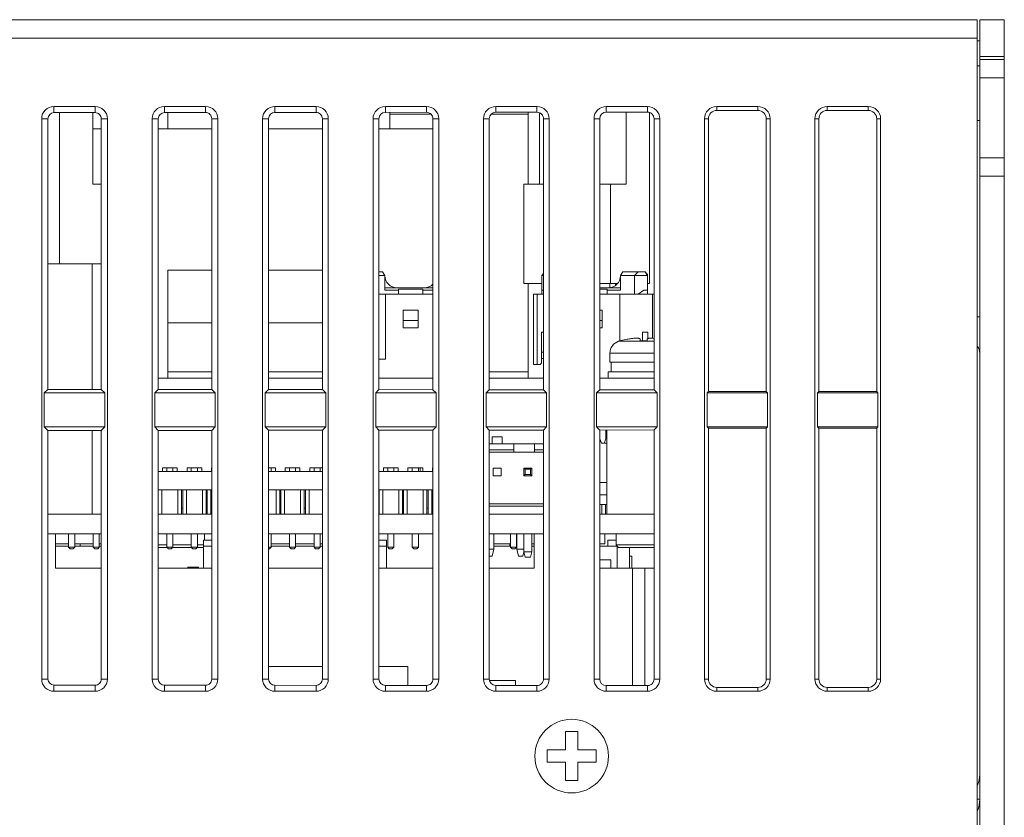
# Model space of a CAD drawing. Units: millimetres. Extents: x 1540 to 5621, y 253 to 1391.
# Drawn here: x 4062 to 4142, y 485 to 550 of the extents above; entities that cross this region are included whole.
import ezdxf

# ---------------------------------------------------------------- set-up
doc = ezdxf.new("R2010")
doc.units = ezdxf.units.MM
doc.header["$LTSCALE"] = 6
doc.layers.get('0').update_dxf_attribs({"linetype": 'CONTINUOUS'})

msp = doc.modelspace()

# ---------------------------------------------------------------- linework, layer by layer
at = {"lineweight": 5}
for p, q in [((3918.837, 550.0582), (4139.637, 550.0582)), ((4139.637, 409.0582), (4139.637, 550.0582)), ((4139.837, 409.0582), (4139.837, 550.0582)), ((4139.837, 550.0582), (4141.837, 550.0582)), ((4141.837, 550.0582), (4141.837, 409.0582)), ((3917.837, 548.5582), (4139.637, 548.5582)), ((4139.837, 548.3267), (4139.637, 548.3267)), ((4139.837, 547.0582), (4141.837, 547.0582)), ((4139.837, 546.8082), (4141.837, 546.8082)), ((4139.837, 546.2979), (4139.637, 546.2975)), ((4139.837, 545.3082), (4141.837, 545.3082)), ((4064.407, 542.9882), (4064.407, 542.4836)), ((4067.757, 542.9882), (4064.407, 542.9882)), ((4067.757, 542.4867), (4064.407, 542.4836)), ((4064.867, 530.1582), (4064.867, 542.4841)), ((4067.567, 542.4866), (4067.567, 536.6582)), ((4067.757, 542.9882), (4067.757, 542.4867)), ((4073.407, 542.9882), (4073.407, 542.492)), ((4076.757, 542.9882), (4073.407, 542.9882)), ((4076.757, 542.4951), (4073.407, 542.492)), ((4073.677, 541.1582), (4073.677, 542.4922)), ((4076.757, 542.9882), (4076.757, 542.4951)), ((4082.407, 542.9882), (4082.407, 542.5003)), ((4085.757, 542.9882), (4082.407, 542.9882)), ((4085.757, 542.5034), (4082.407, 542.5003)), ((4085.757, 542.9882), (4085.757, 542.5034)), ((4091.407, 542.9882), (4091.407, 542.5087)), ((4094.757, 542.9882), (4091.407, 542.9882)), ((4094.757, 542.5118), (4091.407, 542.5087)), ((4091.777, 541.1582), (4091.777, 542.509)), ((4091.777, 542.3582), (4095.1244, 542.3582)), ((4094.757, 542.9882), (4094.757, 542.5118)), ((4100.0332, 542.3582), (4103.0381, 542.3582)), ((4100.407, 542.9882), (4100.407, 542.517)), ((4103.757, 542.9882), (4100.407, 542.9882)), ((4103.757, 542.5201), (4100.407, 542.517)), ((4103.0381, 536.6582), (4103.0381, 542.5195)), ((4103.757, 542.9882), (4103.757, 542.5201)), ((4103.9573, 542.4794), (4103.9573, 536.6582)), ((4109.407, 542.9882), (4109.407, 542.5254)), ((4112.757, 542.9882), (4109.407, 542.9882)), ((4112.757, 542.5285), (4109.407, 542.5254)), ((4111.0284, 542.5269), (4111.0284, 536.6582)), ((4112.757, 542.9882), (4112.757, 542.5285)), ((4112.9376, 528.5582), (4112.9376, 542.4961)), ((4118.407, 542.9882), (4118.407, 542.6693)), ((4121.757, 542.9882), (4118.407, 542.9882)), ((4121.757, 542.6693), (4118.407, 542.6693)), ((4121.757, 542.9882), (4121.757, 542.6693)), ((4127.407, 542.9882), (4127.407, 542.6693)), ((4130.757, 542.9882), (4127.407, 542.9882)), ((4130.757, 542.6693), (4127.407, 542.6693)), ((4130.757, 542.9882), (4130.757, 542.6693)), ((4063.407, 541.9882), (4063.407, 496.3382)), ((4063.407, 541.9882), (4063.912, 541.9882)), ((4063.912, 541.9882), (4063.912, 519.9406)), ((4068.2561, 519.9365), (4068.2561, 541.9882)), ((4068.757, 541.9882), (4068.2561, 541.9882)), ((4068.757, 496.3382), (4068.757, 541.9882)), ((4072.407, 541.9882), (4072.407, 496.3382)), ((4072.407, 541.9882), (4072.9037, 541.9882)), ((4072.9037, 541.9882), (4072.9037, 519.9322)), ((4077.2644, 519.9282), (4077.2644, 541.9882)), ((4077.757, 541.9882), (4077.2644, 541.9882)), ((4077.757, 496.3382), (4077.757, 541.9882)), ((4081.407, 541.9882), (4081.407, 496.3382)), ((4081.407, 541.9882), (4081.8953, 541.9882)), ((4081.8953, 541.9882), (4081.8953, 519.9239)), ((4086.2728, 519.9198), (4086.2728, 541.9882)), ((4086.757, 541.9882), (4086.2728, 541.9882)), ((4086.757, 496.3382), (4086.757, 541.9882)), ((4090.407, 541.9882), (4090.407, 496.3382)), ((4090.407, 541.9882), (4090.887, 541.9882)), ((4090.887, 541.9882), (4090.887, 519.9155)), ((4095.2811, 519.9115), (4095.2811, 541.9882)), ((4095.757, 541.9882), (4095.2811, 541.9882)), ((4095.757, 496.3382), (4095.757, 541.9882)), ((4099.407, 541.9882), (4099.407, 496.3382)), ((4099.407, 541.9882), (4099.8786, 541.9882)), ((4099.8786, 541.9882), (4099.8786, 519.9072)), ((4104.2895, 519.9031), (4104.2895, 541.9882)), ((4104.757, 541.9882), (4104.2895, 541.9882)), ((4104.757, 496.3382), (4104.757, 541.9882)), ((4108.407, 541.9882), (4108.407, 496.3382)), ((4108.407, 541.9882), (4108.8703, 541.9882)), ((4108.8703, 541.9882), (4108.8703, 519.8989)), ((4113.2978, 519.8948), (4113.2978, 541.9882)), ((4113.757, 541.9882), (4113.2978, 541.9882)), ((4113.757, 496.3382), (4113.757, 541.9882)), ((4117.407, 541.9882), (4117.407, 496.3382)), ((4117.407, 541.9882), (4117.7259, 541.9882)), ((4117.7259, 541.9882), (4117.7259, 519.7544)), ((4122.4382, 519.7544), (4122.4382, 541.9882)), ((4122.757, 541.9882), (4122.4382, 541.9882)), ((4122.757, 496.3382), (4122.757, 541.9882)), ((4126.407, 541.9882), (4126.407, 496.3382)), ((4126.407, 541.9882), (4126.7259, 541.9882)), ((4126.7259, 541.9882), (4126.7259, 519.7544)), ((4131.4382, 519.7544), (4131.4382, 541.9882)), ((4131.757, 541.9882), (4131.4382, 541.9882)), ((4131.757, 496.3382), (4131.757, 541.9882)), ((4139.837, 541.8582), (4139.637, 541.8582)), ((4067.567, 541.1582), (4068.2561, 541.1582)), ((4072.9037, 541.1582), (4077.2644, 541.1582)), ((4081.8953, 541.1582), (4086.2728, 541.1582)), ((4090.887, 541.1582), (4095.2811, 541.1582)), ((4139.837, 538.8082), (4141.837, 538.8082)), ((4139.837, 537.3082), (4141.837, 537.3082)), ((4068.2561, 536.6582), (4067.567, 536.6582)), ((4102.6845, 536.6582), (4102.6845, 528.5582)), ((4102.6845, 536.6582), (4104.2895, 536.6582)), ((4108.8703, 536.6582), (4111.0284, 536.6582)), ((4109.7556, 528.5582), (4109.7556, 536.6582)), ((4063.912, 530.1582), (4068.2561, 530.1582)), ((4067.517, 530.1582), (4067.517, 519.9372)), ((4073.677, 520.8582), (4073.677, 529.6582)), ((4073.677, 529.6582), (4077.2644, 529.6582)), ((4081.8953, 529.6582), (4086.2728, 529.6582)), ((4091.167, 529.5082), (4090.887, 529.5082)), ((4091.167, 529.5082), (4091.367, 529.2082)), ((4110.567, 529.2082), (4110.767, 529.5082)), ((4112.567, 529.5082), (4110.767, 529.5082)), ((4112.017, 529.5082), (4111.717, 529.2082)), ((4112.567, 529.5082), (4112.767, 529.3082)), ((4112.567, 529.5082), (4112.767, 529.2082)), ((4090.887, 529.2082), (4091.367, 529.2082)), ((4091.367, 529.2082), (4091.367, 528.0082)), ((4104.2895, 529.3919), (4104.167, 529.2082)), ((4104.167, 527.7082), (4104.167, 529.2082)), ((4104.2895, 529.2082), (4104.167, 529.2082)), ((4110.567, 528.0082), (4110.567, 529.2082)), ((4110.567, 529.2082), (4112.767, 529.2082)), ((4111.717, 529.2082), (4111.717, 527.7082)), ((4112.767, 529.3082), (4112.7004, 529.3082)), ((4112.767, 527.7082), (4112.767, 529.3082)), ((4091.367, 528.2082), (4095.2811, 528.2082)), ((4092.467, 528.0082), (4091.367, 528.0082)), ((4092.467, 527.7082), (4092.467, 528.1082)), ((4092.467, 528.1082), (4094.467, 528.1082)), ((4094.467, 528.1082), (4094.467, 527.7082)), ((4095.2811, 528.0082), (4094.467, 528.0082)), ((4102.6845, 528.5582), (4104.167, 528.5582)), ((4102.6845, 528.5582), (4104.167, 528.5582)), ((4103.0381, 520.8582), (4103.0381, 528.5582)), ((4104.2895, 528.0082), (4104.167, 528.0082)), ((4108.8703, 528.5582), (4110.3265, 528.5582)), ((4108.8703, 528.5582), (4110.3265, 528.5582)), ((4108.8703, 528.2082), (4110.567, 528.2082)), ((4108.8703, 528.1082), (4109.467, 528.1082)), ((4108.8894, 528.5582), (4108.8894, 528.2082)), ((4109.467, 528.1082), (4109.467, 527.7082)), ((4110.567, 528.0082), (4109.467, 528.0082)), ((4109.6955, 528.2164), (4109.6955, 528.5582)), ((4110.148, 528.3949), (4110.148, 528.5582)), ((4112.017, 527.7082), (4112.467, 528.0082)), ((4112.767, 528.0082), (4112.467, 528.0082)), ((4112.9376, 528.5582), (4112.767, 528.5582)), ((4112.9376, 528.5582), (4112.767, 528.5582)), ((4095.2811, 527.7082), (4090.887, 527.7082)), ((4091.417, 527.7082), (4091.417, 522.3864)), ((4103.467, 521.9582), (4103.467, 527.7082)), ((4104.2895, 527.7082), (4103.467, 527.7082)), ((4103.767, 527.7082), (4103.767, 521.9582)), ((4113.2978, 527.7082), (4108.8703, 527.7082)), ((4110.517, 527.7082), (4110.517, 523.8846)), ((4113.167, 524.1046), (4113.167, 527.7082)), ((4092.867, 526.3986), (4092.867, 524.9582)), ((4094.067, 526.3986), (4092.867, 526.3986)), ((4094.067, 524.9582), (4094.067, 526.3986)), ((4109.067, 526.3986), (4108.8703, 526.3986)), ((4109.067, 524.9582), (4109.067, 526.3986)), ((4094.067, 525.5421), (4092.867, 525.5421)), ((4109.067, 525.5421), (4108.8703, 525.5421)), ((4139.837, 525.8582), (4139.637, 525.8582)), ((4073.677, 525.3479), (4077.2644, 525.3479)), ((4081.8953, 525.3479), (4086.2728, 525.3479)), ((4092.867, 524.9582), (4094.067, 524.9582)), ((4108.8703, 524.9582), (4109.067, 524.9582)), ((4104.137, 524.6082), (4104.137, 522.1582)), ((4104.2895, 524.6082), (4104.137, 524.6082)), ((4110.5465, 523.8872), (4110.5438, 523.8922)), ((4112.1676, 523.9895), (4112.1642, 524.0333)), ((4112.1722, 523.9301), (4112.1676, 523.9895)), ((4112.1732, 523.9172), (4112.1722, 523.9301)), ((4112.1756, 523.8872), (4112.1732, 523.9172)), ((4112.367, 524.6082), (4112.367, 523.8917)), ((4112.367, 524.6082), (4112.797, 524.6082)), ((4112.7344, 523.8916), (4112.7341, 523.8872)), ((4112.7386, 523.9442), (4112.7344, 523.8916)), ((4112.7407, 523.9713), (4112.7386, 523.9442)), ((4112.7421, 523.9895), (4112.7407, 523.9713)), ((4112.7455, 524.0333), (4112.7421, 523.9895)), ((4112.797, 524.6082), (4112.797, 524.079)), ((4110.4132, 523.8538), (4113.2978, 523.8538)), ((4090.887, 522.3864), (4091.417, 522.3864)), ((4104.137, 522.9582), (4104.2895, 522.9582)), ((4104.2895, 522.4582), (4104.137, 522.4582)), ((4109.7048, 522.1582), (4109.7048, 522.8973)), ((4109.7048, 522.8973), (4113.2978, 522.8973)), ((4103.467, 521.9582), (4103.937, 521.9582)), ((4109.7048, 522.1582), (4113.2978, 522.1582)), ((4109.8048, 522.1582), (4109.8048, 521.3582)), ((4077.2644, 520.8582), (4072.9037, 520.8582)), ((4077.2644, 521.3582), (4073.677, 521.3582)), ((4086.2728, 521.3582), (4081.8953, 521.3582)), ((4086.2728, 520.8582), (4081.8953, 520.8582)), ((4095.2811, 520.8582), (4090.887, 520.8582)), ((4103.0381, 521.3582), (4099.8786, 521.3582)), ((4104.2895, 520.8582), (4099.8786, 520.8582)), ((4113.2978, 520.8582), (4108.8703, 520.8582)), ((4109.5548, 521.3582), (4109.5548, 520.8582)), ((4113.2978, 521.3582), (4109.5548, 521.3582)), ((4063.912, 519.9406), (4063.6196, 519.6482)), ((4068.2561, 519.9365), (4063.912, 519.9406)), ((4068.2561, 519.9365), (4068.5445, 519.6482)), ((4072.9037, 519.9322), (4072.6196, 519.6482)), ((4077.2644, 519.9282), (4072.9037, 519.9322)), ((4077.2644, 519.9282), (4077.5445, 519.6482)), ((4081.8953, 519.9239), (4081.6196, 519.6482)), ((4086.2728, 519.9198), (4081.8953, 519.9239)), ((4086.2728, 519.9198), (4086.5445, 519.6482)), ((4090.887, 519.9155), (4090.6196, 519.6482)), ((4095.2811, 519.9115), (4090.887, 519.9155)), ((4095.2811, 519.9115), (4095.5445, 519.6482)), ((4099.8786, 519.9072), (4099.6196, 519.6482)), ((4104.2895, 519.9031), (4099.8786, 519.9072)), ((4104.2895, 519.9031), (4104.5445, 519.6482)), ((4108.8703, 519.8989), (4108.6196, 519.6482)), ((4113.2978, 519.8948), (4108.8703, 519.8989)), ((4113.2978, 519.8948), (4113.5445, 519.6482)), ((4063.6196, 516.8782), (4063.6196, 519.6482)), ((4068.5445, 519.6482), (4063.6196, 519.6482)), ((4068.5445, 516.8782), (4068.5445, 519.6482)), ((4072.6196, 516.8782), (4072.6196, 519.6482)), ((4077.5445, 519.6482), (4072.6196, 519.6482)), ((4077.5445, 516.8782), (4077.5445, 519.6482)), ((4081.6196, 516.8782), (4081.6196, 519.6482)), ((4086.5445, 519.6482), (4081.6196, 519.6482)), ((4086.5445, 516.8782), (4086.5445, 519.6482)), ((4090.6196, 516.8782), (4090.6196, 519.6482)), ((4095.5445, 519.6482), (4090.6196, 519.6482)), ((4095.5445, 516.8782), (4095.5445, 519.6482)), ((4099.6196, 516.8782), (4099.6196, 519.6482)), ((4104.5445, 519.6482), (4099.6196, 519.6482)), ((4104.5445, 516.8782), (4104.5445, 519.6482)), ((4108.6196, 516.8782), (4108.6196, 519.6482)), ((4113.5445, 519.6482), (4108.6196, 519.6482)), ((4113.5445, 516.8782), (4113.5445, 519.6482)), ((4117.7259, 519.7544), (4117.6196, 519.6482)), ((4117.6196, 516.8782), (4117.6196, 519.6482)), ((4122.5445, 519.6482), (4117.6196, 519.6482)), ((4122.4382, 519.7544), (4117.7259, 519.7544)), ((4122.4382, 519.7544), (4122.5445, 519.6482)), ((4122.5445, 516.8782), (4122.5445, 519.6482)), ((4126.7259, 519.7544), (4126.6196, 519.6482)), ((4126.6196, 516.8782), (4126.6196, 519.6482)), ((4131.5445, 519.6482), (4126.6196, 519.6482)), ((4131.4382, 519.7544), (4126.7259, 519.7544)), ((4131.4382, 519.7544), (4131.5445, 519.6482)), ((4131.5445, 516.8782), (4131.5445, 519.6482)), ((4063.6196, 516.8782), (4068.5445, 516.8782)), ((4063.912, 516.5857), (4063.6196, 516.8782)), ((4068.2561, 516.5898), (4068.5445, 516.8782)), ((4072.6196, 516.8782), (4077.5445, 516.8782)), ((4072.9037, 516.5941), (4072.6196, 516.8782)), ((4077.2644, 516.5981), (4077.5445, 516.8782)), ((4081.6196, 516.8782), (4086.5445, 516.8782)), ((4081.8953, 516.6024), (4081.6196, 516.8782)), ((4086.2728, 516.6065), (4086.5445, 516.8782)), ((4090.6196, 516.8782), (4095.5445, 516.8782)), ((4090.887, 516.6108), (4090.6196, 516.8782)), ((4095.2811, 516.6148), (4095.5445, 516.8782)), ((4099.6196, 516.8782), (4104.5445, 516.8782)), ((4099.8786, 516.6191), (4099.6196, 516.8782)), ((4104.2895, 516.6232), (4104.5445, 516.8782)), ((4108.6196, 516.8782), (4113.5445, 516.8782)), ((4108.8703, 516.6274), (4108.6196, 516.8782)), ((4113.2978, 516.6315), (4113.5445, 516.8782)), ((4117.6196, 516.8782), (4122.5445, 516.8782)), ((4117.7259, 516.7719), (4117.6196, 516.8782)), ((4117.7259, 516.7719), (4117.7259, 496.3382)), ((4122.4382, 516.7719), (4117.7259, 516.7719)), ((4122.4382, 516.7719), (4122.5445, 516.8782)), ((4122.4382, 496.3382), (4122.4382, 516.7719)), ((4126.6196, 516.8782), (4131.5445, 516.8782)), ((4126.7259, 516.7719), (4126.6196, 516.8782)), ((4126.7259, 516.7719), (4126.7259, 496.3382)), ((4131.4382, 516.7719), (4126.7259, 516.7719)), ((4131.4382, 516.7719), (4131.5445, 516.8782)), ((4131.4382, 496.3382), (4131.4382, 516.7719)), ((4063.912, 516.5857), (4068.2561, 516.5898)), ((4063.912, 516.5857), (4063.912, 496.3382)), ((4067.517, 516.5891), (4067.517, 509.7582)), ((4068.2561, 496.3382), (4068.2561, 516.5898)), ((4072.9037, 516.5941), (4077.2644, 516.5981)), ((4072.9037, 516.5941), (4072.9037, 496.3382)), ((4077.2644, 496.3382), (4077.2644, 516.5981)), ((4081.8953, 516.6024), (4086.2728, 516.6065)), ((4081.8953, 516.6024), (4081.8953, 496.3382)), ((4086.2728, 496.3382), (4086.2728, 516.6065)), ((4090.887, 516.6108), (4095.2811, 516.6148)), ((4090.887, 516.6108), (4090.887, 496.3382)), ((4095.2811, 496.3382), (4095.2811, 516.6148)), ((4099.8786, 516.6191), (4104.2895, 516.6232)), ((4099.8786, 516.6191), (4099.8786, 496.3382)), ((4100.117, 516.0582), (4100.117, 515.5082)), ((4100.117, 516.0582), (4100.917, 516.0582)), ((4100.917, 515.5082), (4100.917, 516.0582)), ((4104.2895, 496.3382), (4104.2895, 516.6232)), ((4108.8703, 516.6274), (4113.2978, 516.6315)), ((4108.8703, 516.6274), (4108.8703, 496.3382)), ((4108.8894, 516.2582), (4108.8703, 516.2582)), ((4108.9083, 515.8582), (4108.8703, 515.8582)), ((4108.8894, 516.6274), (4108.8894, 515.9046)), ((4108.8894, 515.9046), (4109.0308, 515.5582)), ((4109.2359, 515.5582), (4109.3773, 515.9046)), ((4109.3773, 516.6279), (4109.3773, 515.9046)), ((4109.4548, 515.9046), (4109.3773, 515.9046)), ((4109.4548, 509.7582), (4109.4548, 516.628)), ((4113.2978, 496.3382), (4113.2978, 516.6315)), ((4099.8786, 515.5082), (4104.2895, 515.5082)), ((4101.887, 514.8082), (4101.887, 515.5082)), ((4103.557, 514.8082), (4103.557, 515.5082)), ((4109.4548, 515.5582), (4109.0308, 515.5582)), ((4101.887, 515.0082), (4099.8786, 515.0082)), ((4099.8786, 514.8082), (4104.2895, 514.8082)), ((4104.2895, 515.0082), (4103.557, 515.0082)), ((4073.247, 513.2582), (4073.247, 513.5582)), ((4073.247, 513.5582), (4074.447, 513.5582)), ((4073.597, 513.2582), (4073.597, 513.5582)), ((4074.097, 513.5582), (4074.097, 513.2582)), ((4074.447, 513.5582), (4074.447, 513.2582)), ((4075.247, 513.2582), (4075.247, 513.5582)), ((4075.247, 513.5582), (4076.447, 513.5582)), ((4075.597, 513.2582), (4075.597, 513.5582)), ((4076.097, 513.5582), (4076.097, 513.2582)), ((4076.447, 513.5582), (4076.447, 513.2582)), ((4077.247, 513.2582), (4077.247, 513.5582)), ((4077.247, 513.5582), (4077.2644, 513.5582)), ((4081.8953, 513.5582), (4082.447, 513.5582)), ((4082.097, 513.5582), (4082.097, 513.2582)), ((4082.447, 513.5582), (4082.447, 513.2582)), ((4083.247, 513.2582), (4083.247, 513.5582)), ((4083.247, 513.5582), (4084.447, 513.5582)), ((4083.597, 513.2582), (4083.597, 513.5582)), ((4084.097, 513.5582), (4084.097, 513.2582)), ((4084.447, 513.5582), (4084.447, 513.2582)), ((4085.247, 513.2582), (4085.247, 513.5582)), ((4085.247, 513.5582), (4086.2728, 513.5582)), ((4085.597, 513.2582), (4085.597, 513.5582)), ((4086.097, 513.5582), (4086.097, 513.2582)), ((4091.247, 513.2582), (4091.247, 513.5582)), ((4091.247, 513.5582), (4092.447, 513.5582)), ((4091.597, 513.2582), (4091.597, 513.5582)), ((4092.097, 513.5582), (4092.097, 513.2582)), ((4092.447, 513.5582), (4092.447, 513.2582)), ((4093.247, 513.2582), (4093.247, 513.5582)), ((4093.247, 513.5582), (4094.447, 513.5582)), ((4093.597, 513.2582), (4093.597, 513.5582)), ((4094.097, 513.5582), (4094.097, 513.2582)), ((4094.2402, 513.5582), (4094.2402, 513.2582)), ((4094.447, 513.5582), (4094.447, 513.2582)), ((4095.247, 513.2582), (4095.247, 513.5582)), ((4095.247, 513.5582), (4095.2811, 513.5582)), ((4100.197, 513.5282), (4100.197, 512.8882)), ((4100.837, 513.5282), (4100.197, 513.5282)), ((4100.837, 512.8882), (4100.837, 513.5282)), ((4102.697, 512.8882), (4102.697, 513.5282)), ((4102.697, 513.5282), (4103.337, 513.5282)), ((4102.797, 513.4282), (4102.697, 513.5282)), ((4103.237, 513.4282), (4103.337, 513.5282)), ((4103.337, 513.5282), (4103.337, 512.8882)), ((4073.247, 513.2582), (4072.9037, 513.2582)), ((4074.447, 513.2582), (4073.247, 513.2582)), ((4075.247, 513.2582), (4074.447, 513.2582)), ((4076.447, 513.2582), (4075.247, 513.2582)), ((4077.247, 513.2582), (4076.447, 513.2582)), ((4077.2644, 513.2582), (4077.247, 513.2582)), ((4082.447, 513.2582), (4081.8953, 513.2582)), ((4083.247, 513.2582), (4082.447, 513.2582)), ((4084.447, 513.2582), (4083.247, 513.2582)), ((4085.247, 513.2582), (4084.447, 513.2582)), ((4086.2728, 513.2582), (4085.247, 513.2582)), ((4091.247, 513.2582), (4090.887, 513.2582)), ((4092.447, 513.2582), (4091.247, 513.2582)), ((4093.247, 513.2582), (4092.447, 513.2582)), ((4094.447, 513.2582), (4093.247, 513.2582)), ((4095.247, 513.2582), (4094.447, 513.2582)), ((4095.2811, 513.2582), (4095.247, 513.2582)), ((4100.197, 512.8882), (4100.837, 512.8882)), ((4102.797, 512.9882), (4102.697, 512.8882)), ((4103.337, 512.8882), (4102.697, 512.8882)), ((4102.797, 512.9882), (4102.797, 513.4282)), ((4102.797, 513.4282), (4103.237, 513.4282)), ((4103.237, 512.9882), (4102.797, 512.9882)), ((4103.237, 513.4282), (4103.237, 512.9882)), ((4103.237, 512.9882), (4103.337, 512.8882)), ((4109.4548, 512.3582), (4108.8703, 512.3582)), ((4077.2644, 511.7582), (4072.9037, 511.7582)), ((4073.197, 509.7582), (4073.197, 511.7582)), ((4073.197, 511.7582), (4074.497, 511.7582)), ((4074.497, 509.7582), (4074.497, 511.7582)), ((4074.797, 511.7582), (4074.797, 509.7582)), ((4074.897, 509.7582), (4074.897, 511.7582)), ((4075.197, 509.7582), (4075.197, 511.7582)), ((4075.197, 511.7582), (4076.497, 511.7582)), ((4076.497, 509.7582), (4076.497, 511.7582)), ((4076.797, 511.7582), (4076.797, 509.7582)), ((4076.897, 509.7582), (4076.897, 511.7582)), ((4077.197, 509.7582), (4077.197, 511.7582)), ((4077.197, 511.7582), (4077.2644, 511.7582)), ((4086.2728, 511.7582), (4081.8953, 511.7582)), ((4081.8953, 511.7582), (4082.497, 511.7582)), ((4082.497, 509.7582), (4082.497, 511.7582)), ((4082.797, 511.7582), (4082.797, 509.7582)), ((4082.897, 509.7582), (4082.897, 511.7582)), ((4083.197, 509.7582), (4083.197, 511.7582)), ((4083.197, 511.7582), (4084.497, 511.7582)), ((4084.497, 509.7582), (4084.497, 511.7582)), ((4084.797, 511.7582), (4084.797, 509.7582)), ((4084.897, 509.7582), (4084.897, 511.7582)), ((4085.197, 509.7582), (4085.197, 511.7582)), ((4085.197, 511.7582), (4086.2728, 511.7582)), ((4095.2811, 511.7582), (4090.887, 511.7582)), ((4090.897, 509.7582), (4090.897, 511.7582)), ((4091.197, 509.7582), (4091.197, 511.7582)), ((4091.197, 511.7582), (4092.497, 511.7582)), ((4092.497, 509.7582), (4092.497, 511.7582)), ((4092.797, 511.7582), (4092.797, 509.7582)), ((4092.897, 509.7582), (4092.897, 511.7582)), ((4093.197, 509.7582), (4093.197, 511.7582)), ((4093.197, 511.7582), (4094.497, 511.7582)), ((4094.497, 509.7582), (4094.497, 511.7582)), ((4094.797, 511.7582), (4094.797, 509.7582)), ((4094.897, 509.7582), (4094.897, 511.7582)), ((4095.197, 509.7582), (4095.197, 511.7582)), ((4095.197, 511.7582), (4095.2811, 511.7582)), ((4109.4548, 511.3582), (4108.8703, 511.3582)), ((4074.797, 510.2582), (4074.897, 510.2582)), ((4076.797, 510.2582), (4076.897, 510.2582)), ((4082.797, 510.2582), (4082.897, 510.2582)), ((4084.797, 510.2582), (4084.897, 510.2582)), ((4092.797, 510.2582), (4092.897, 510.2582)), ((4094.797, 510.2582), (4094.897, 510.2582)), ((4099.8786, 510.6082), (4104.2895, 510.6082)), ((4099.8786, 510.4082), (4104.2895, 510.4082)), ((4109.037, 510.5582), (4108.8703, 510.5582)), ((4109.037, 509.7582), (4109.037, 510.5582)), ((4109.4548, 510.5582), (4109.037, 510.5582)), ((4109.0371, 510.5582), (4109.4552, 510.5582)), ((4109.337, 509.7582), (4109.337, 510.5582)), ((4063.912, 509.7582), (4068.2561, 509.7582)), ((4072.9037, 509.7582), (4077.2644, 509.7582)), ((4081.8953, 509.7582), (4086.2728, 509.7582)), ((4090.887, 509.7582), (4095.2811, 509.7582)), ((4099.8786, 509.7582), (4104.2895, 509.7582)), ((4108.8703, 509.7582), (4113.2978, 509.7582)), ((4063.912, 508.1582), (4068.2561, 508.1582)), ((4064.537, 505.3582), (4064.537, 508.1582)), ((4065.597, 507.0882), (4065.597, 508.1582)), ((4066.097, 508.1582), (4066.097, 507.0882)), ((4067.597, 507.0882), (4067.597, 508.1582)), ((4068.097, 508.1582), (4068.097, 507.0882)), ((4072.9037, 508.1582), (4077.2644, 508.1582)), ((4073.597, 507.0882), (4073.597, 508.1582)), ((4074.097, 508.1582), (4074.097, 507.0882)), ((4075.597, 507.0882), (4075.597, 508.1582)), ((4076.097, 508.1582), (4076.097, 507.0882)), ((4076.66, 507.6582), (4076.66, 508.1582)), ((4081.8953, 508.1582), (4086.2728, 508.1582)), ((4082.097, 508.1582), (4082.097, 507.0882)), ((4083.597, 507.0882), (4083.597, 508.1582)), ((4084.097, 508.1582), (4084.097, 507.0882)), ((4085.597, 507.0882), (4085.597, 508.1582)), ((4086.097, 508.1582), (4086.097, 507.0882)), ((4090.887, 508.1582), (4095.2811, 508.1582)), ((4091.597, 507.0882), (4091.597, 508.1582)), ((4092.097, 508.1582), (4092.097, 507.0882)), ((4093.597, 507.0882), (4093.597, 508.1582)), ((4094.097, 508.1582), (4094.097, 507.0882)), ((4099.8786, 508.1582), (4104.2895, 508.1582)), ((4100.257, 508.1582), (4100.257, 506.918)), ((4101.597, 507.0882), (4101.597, 508.1582)), ((4102.097, 508.1582), (4102.097, 507.0882)), ((4102.117, 508.1582), (4102.117, 506.918)), ((4102.697, 506.7092), (4102.697, 508.1582)), ((4103.337, 506.7092), (4103.337, 508.1582)), ((4103.537, 505.3582), (4103.537, 508.1582)), ((4108.8703, 508.1582), (4113.2978, 508.1582)), ((4109.287, 507.3582), (4109.287, 508.1582)), ((4110.2048, 507.2582), (4110.2048, 508.1582)), ((4065.597, 507.3582), (4064.537, 507.3582)), ((4064.537, 507.1582), (4065.597, 507.1582)), ((4065.597, 507.0882), (4066.097, 507.0882)), ((4065.727, 506.9582), (4065.597, 507.0882)), ((4065.967, 506.9582), (4066.097, 507.0882)), ((4067.597, 507.3582), (4066.097, 507.3582)), ((4066.097, 507.1582), (4067.597, 507.1582)), ((4066.537, 507.1582), (4066.537, 507.3582)), ((4067.597, 507.0882), (4068.097, 507.0882)), ((4067.727, 506.9582), (4067.597, 507.0882)), ((4067.967, 506.9582), (4068.097, 507.0882)), ((4068.2561, 507.3582), (4068.097, 507.3582)), ((4068.097, 507.1582), (4068.2561, 507.1582)), ((4072.9037, 507.2582), (4073.597, 507.2582)), ((4072.9037, 507.0582), (4073.627, 507.0582)), ((4073.597, 507.0882), (4074.097, 507.0882)), ((4073.727, 506.9582), (4073.597, 507.0882)), ((4073.967, 506.9582), (4074.097, 507.0882)), ((4074.067, 507.0582), (4075.627, 507.0582)), ((4074.097, 507.2582), (4075.597, 507.2582)), ((4075.597, 507.0882), (4076.097, 507.0882)), ((4075.727, 506.9582), (4075.597, 507.0882)), ((4075.967, 506.9582), (4076.097, 507.0882)), ((4076.067, 507.0582), (4076.587, 507.0582)), ((4076.097, 507.2582), (4076.587, 507.2582)), ((4076.587, 505.3582), (4076.587, 507.6582)), ((4077.2644, 507.6582), (4076.587, 507.6582)), ((4076.587, 507.1582), (4077.2644, 507.1582)), ((4081.8953, 507.0882), (4082.097, 507.0882)), ((4081.967, 506.9582), (4082.097, 507.0882)), ((4083.597, 507.3582), (4082.097, 507.3582)), ((4083.597, 507.1582), (4082.097, 507.1582)), ((4083.597, 507.0882), (4084.097, 507.0882)), ((4083.727, 506.9582), (4083.597, 507.0882)), ((4083.967, 506.9582), (4084.097, 507.0882)), ((4085.597, 507.3582), (4084.097, 507.3582)), ((4085.597, 507.1582), (4084.097, 507.1582)), ((4085.597, 507.0882), (4086.097, 507.0882)), ((4085.727, 506.9582), (4085.597, 507.0882)), ((4085.967, 506.9582), (4086.097, 507.0882)), ((4086.2728, 507.3582), (4086.097, 507.3582)), ((4086.2728, 507.1582), (4086.097, 507.1582)), ((4090.887, 507.6582), (4091.487, 507.6582)), ((4090.887, 507.1582), (4091.487, 507.1582)), ((4091.487, 505.3582), (4091.487, 507.6582)), ((4091.597, 507.0882), (4092.097, 507.0882)), ((4091.727, 506.9582), (4091.597, 507.0882)), ((4091.967, 506.9582), (4092.097, 507.0882)), ((4093.597, 507.0882), (4094.097, 507.0882)), ((4093.727, 506.9582), (4093.597, 507.0882)), ((4093.967, 506.9582), (4094.097, 507.0882)), ((4101.597, 507.3582), (4100.257, 507.3582)), ((4100.257, 507.1582), (4101.597, 507.1582)), ((4101.537, 507.1582), (4101.537, 507.3582)), ((4101.597, 507.0882), (4102.097, 507.0882)), ((4101.727, 506.9582), (4101.597, 507.0882)), ((4101.967, 506.9582), (4102.097, 507.0882)), ((4102.117, 507.3582), (4102.097, 507.3582)), ((4102.097, 507.1582), (4102.117, 507.1582)), ((4103.537, 507.3582), (4103.337, 507.3582)), ((4103.337, 507.1582), (4103.537, 507.1582)), ((4109.287, 507.3582), (4108.8703, 507.3582)), ((4108.8703, 507.1582), (4110.287, 507.1582)), ((4109.537, 507.1582), (4109.537, 507.6582)), ((4109.537, 507.6582), (4110.2048, 507.6582)), ((4110.2048, 507.2582), (4113.2978, 507.2582)), ((4110.2048, 507.2582), (4110.4048, 507.0582)), ((4110.287, 507.1582), (4110.287, 505.3582)), ((4110.4048, 507.0582), (4113.2978, 507.0582)), ((4111.287, 505.3582), (4111.287, 507.0582)), ((4065.727, 506.9582), (4065.967, 506.9582)), ((4067.727, 506.9582), (4067.967, 506.9582)), ((4073.727, 506.9582), (4073.967, 506.9582)), ((4075.727, 506.9582), (4075.967, 506.9582)), ((4081.8953, 506.9582), (4081.967, 506.9582)), ((4083.727, 506.9582), (4083.967, 506.9582)), ((4085.727, 506.9582), (4085.967, 506.9582)), ((4091.727, 506.9582), (4091.967, 506.9582)), ((4093.727, 506.9582), (4093.967, 506.9582)), ((4100.257, 506.918), (4099.8786, 506.918)), ((4100.107, 506.3582), (4099.8786, 506.3582)), ((4100.257, 506.918), (4100.107, 506.3582)), ((4101.727, 506.9582), (4101.967, 506.9582)), ((4102.117, 506.918), (4102.267, 506.3582)), ((4102.697, 506.918), (4102.117, 506.918)), ((4102.607, 506.3582), (4102.267, 506.3582)), ((4102.6989, 506.7009), (4102.607, 506.3582)), ((4102.797, 506.2582), (4102.697, 506.7092)), ((4102.697, 506.7092), (4103.337, 506.7092)), ((4102.797, 506.2582), (4103.237, 506.2582)), ((4103.237, 506.2582), (4103.337, 506.7092)), ((4111.287, 506.3582), (4111.487, 506.3582)), ((4111.487, 505.3582), (4111.487, 506.3582)), ((4075.3112, 505.3582), (4075.3112, 505.4582)), ((4075.3112, 505.4582), (4076.1868, 505.4582)), ((4075.4684, 505.3582), (4075.4684, 505.4582)), ((4076.0159, 505.3582), (4076.0159, 505.4582)), ((4076.1868, 505.3582), (4076.1868, 505.4582)), ((4108.8703, 506.0582), (4109.787, 506.0582)), ((4109.787, 505.3582), (4109.787, 506.0582)), ((4068.2561, 505.3582), (4064.537, 505.3582)), ((4077.2644, 505.3582), (4072.9037, 505.3582)), ((4086.2728, 505.3582), (4081.8953, 505.3582)), ((4095.2811, 505.3582), (4090.887, 505.3582)), ((4103.537, 505.3582), (4099.8786, 505.3582)), ((4108.8703, 505.3582), (4113.2978, 505.3582)), ((4111.537, 505.3582), (4111.537, 495.799)), ((4112.537, 495.798), (4112.537, 505.3582)), ((4081.8953, 497.3582), (4086.2728, 497.3582)), ((4090.887, 497.3582), (4093.237, 497.3582)), ((4093.237, 497.3582), (4093.237, 495.8159)), ((4063.407, 496.3382), (4063.912, 496.3382)), ((4064.407, 495.8427), (4067.757, 495.8396)), ((4064.407, 495.3382), (4064.407, 495.8427)), ((4067.757, 495.3382), (4067.757, 495.8396)), ((4068.757, 496.3382), (4068.2561, 496.3382)), ((4072.407, 496.3382), (4072.9037, 496.3382)), ((4073.407, 495.8343), (4076.757, 495.8312)), ((4073.407, 495.3382), (4073.407, 495.8343)), ((4076.757, 495.3382), (4076.757, 495.8312)), ((4077.757, 496.3382), (4077.2644, 496.3382)), ((4081.407, 496.3382), (4081.8953, 496.3382)), ((4082.407, 495.826), (4085.757, 495.8229)), ((4082.407, 495.3382), (4082.407, 495.826)), ((4085.757, 495.3382), (4085.757, 495.8229)), ((4086.757, 496.3382), (4086.2728, 496.3382)), ((4090.407, 496.3382), (4090.887, 496.3382)), ((4091.407, 495.3382), (4091.407, 495.8176)), ((4091.407, 495.8176), (4094.757, 495.8145)), ((4094.757, 495.3382), (4094.757, 495.8145)), ((4095.757, 496.3382), (4095.2811, 496.3382)), ((4099.407, 496.3382), (4099.8786, 496.3382)), ((4099.8979, 496.2082), (4102.017, 496.2082)), ((4100.407, 495.3382), (4100.407, 495.8093)), ((4100.407, 495.8093), (4103.757, 495.8062)), ((4102.017, 495.8078), (4102.017, 496.2082)), ((4103.757, 495.3382), (4103.757, 495.8062)), ((4104.757, 496.3382), (4104.2895, 496.3382)), ((4108.407, 496.3382), (4108.8703, 496.3382)), ((4109.407, 495.3382), (4109.407, 495.8009)), ((4109.407, 495.8009), (4112.757, 495.7978)), ((4112.757, 495.3382), (4112.757, 495.7978)), ((4113.757, 496.3382), (4113.2978, 496.3382)), ((4117.407, 496.3382), (4117.7259, 496.3382)), ((4122.757, 496.3382), (4122.4382, 496.3382)), ((4126.407, 496.3382), (4126.7259, 496.3382)), ((4131.757, 496.3382), (4131.4382, 496.3382)), ((4064.407, 495.3382), (4067.757, 495.3382)), ((4073.407, 495.3382), (4076.757, 495.3382)), ((4082.407, 495.3382), (4085.757, 495.3382)), ((4091.407, 495.3382), (4094.757, 495.3382)), ((4100.407, 495.3382), (4103.757, 495.3382)), ((4109.407, 495.3382), (4112.757, 495.3382)), ((4118.407, 495.3382), (4118.407, 495.657)), ((4118.407, 495.657), (4121.757, 495.657)), ((4118.407, 495.3382), (4121.757, 495.3382)), ((4121.757, 495.3382), (4121.757, 495.657)), ((4127.407, 495.3382), (4127.407, 495.657)), ((4127.407, 495.657), (4130.757, 495.657)), ((4127.407, 495.3382), (4130.757, 495.3382)), ((4130.757, 495.3382), (4130.757, 495.657)), ((4106.087, 492.0582), (4106.087, 490.5582)), ((4107.087, 492.0582), (4106.087, 492.0582)), ((4107.087, 490.5582), (4107.087, 492.0582)), ((4104.587, 490.5582), (4104.587, 489.5582)), ((4106.087, 490.5582), (4104.587, 490.5582)), ((4108.587, 490.5582), (4107.087, 490.5582)), ((4108.587, 489.5582), (4108.587, 490.5582)), ((4104.587, 489.5582), (4106.087, 489.5582)), ((4106.087, 489.5582), (4106.087, 488.0582)), ((4107.087, 488.0582), (4107.087, 489.5582)), ((4107.087, 489.5582), (4108.587, 489.5582)), ((4106.087, 488.0582), (4107.087, 488.0582)), ((4139.837, 486.5582), (4139.637, 486.5582))]:
    msp.add_line(p, q, dxfattribs=at)
msp.add_circle((4106.587, 490.0582), 3, dxfattribs=at)
msp.add_circle((4106.587, 490.0582), 3, dxfattribs=at)
for centre, radius, start, end in [((4064.407, 541.9882), 1, 90, 180), ((4067.757, 541.9882), 1, 0, 90), ((4073.407, 541.9882), 1, 90, 180), ((4076.757, 541.9882), 1, 0, 90), ((4082.407, 541.9882), 1, 90, 180), ((4085.757, 541.9882), 1, 0, 90), ((4091.407, 541.9882), 1, 90, 180), ((4094.757, 541.9882), 1, 0, 90), ((4100.407, 541.9882), 1, 90, 180), ((4103.757, 541.9882), 1, 0, 90), ((4109.407, 541.9882), 1, 90, 180), ((4112.757, 541.9882), 1, 0, 90), ((4118.407, 541.9882), 1, 90, 180), ((4118.407, 541.9882), 0.6812, 90, 180), ((4121.757, 541.9882), 1, 0, 90), ((4121.757, 541.9882), 0.6812, 0, 90), ((4127.407, 541.9882), 1, 90, 180), ((4127.407, 541.9882), 0.6812, 90, 180), ((4130.757, 541.9882), 1, 0, 90), ((4130.757, 541.9882), 0.6812, 0, 90), ((4092.367, 529.2082), 1, 180, 270), ((4109.567, 529.2082), 1, 270, 0), ((4094.567, 529.2082), 1, 270, 315.586223), ((4112.4548, 517.1582), 7, 105.843075, 106.957763), ((4112.4551, 517.1349), 7.0169, 105.163623, 105.783455), ((4112.4552, 517.1344), 7.0174, 101.065022, 105.163081), ((4112.4545, 517.1373), 7.0144, 100.541955, 101.064264), ((4112.1413, 518.8202), 5.3026, 100.217707, 100.541887), ((4112.4548, 516.1205), 7.7717, 87.940722, 92.059278), ((4110.7048, 522.8973), 1, 106.957763, 180), ((4138.837, 522.8582), 1, 0, 36.775569), ((4103.937, 522.1582), 0.2, 270, 0), ((4064.407, 496.3382), 1, 180, 270), ((4067.757, 496.3382), 1, 270, 0), ((4073.407, 496.3382), 1, 180, 270), ((4076.757, 496.3382), 1, 270, 0), ((4082.407, 496.3382), 1, 180, 270), ((4085.757, 496.3382), 1, 270, 0), ((4091.407, 496.3382), 1, 180, 270), ((4094.757, 496.3382), 1, 270, 0), ((4100.407, 496.3382), 1, 180, 270), ((4103.757, 496.3382), 1, 270, 0), ((4109.407, 496.3382), 1, 180, 270), ((4112.757, 496.3382), 1, 270, 0), ((4118.407, 496.3382), 1, 180, 270), ((4118.407, 496.3382), 0.6812, 180, 270), ((4121.757, 496.3382), 1, 270, 0), ((4121.757, 496.3382), 0.6812, 270, 0), ((4127.407, 496.3382), 1, 180, 270), ((4127.407, 496.3382), 0.6812, 180, 270), ((4130.757, 496.3382), 1, 270, 0), ((4130.757, 496.3382), 0.6812, 270, 0), ((4137.837, 488.5582), 2, 334.454119, 0), ((4137.337, 486.5582), 2.5, 337.052684, 0)]:
    msp.add_arc(centre, radius, start, end, dxfattribs=at)
for centre, major_axis, start_param, end_param in [((4064.4075, 541.9882), (-0.4955, 0), -1.5698689, 0), ((4067.7575, 541.9882), (-0.4986, 0), -3.1415927, -1.5698689), ((4073.4075, 541.9882), (-0.5038, 0), -1.5698689, 0), ((4076.7575, 541.9882), (-0.5069, 0), -3.1415927, -1.5698689), ((4082.4075, 541.9882), (-0.5122, 0), -1.5698689, 0), ((4085.7575, 541.9882), (-0.5153, 0), -3.1415927, -1.5698689), ((4091.4075, 541.9882), (-0.5205, 0), -1.5698689, 0), ((4094.7575, 541.9882), (-0.5236, 0), -3.1415927, -1.5698689), ((4100.4075, 541.9882), (-0.5289, 0), -1.5698689, 0), ((4103.7575, 541.9882), (-0.532, 0), -3.1415927, -1.5698689), ((4109.4075, 541.9882), (-0.5372, 0), -1.5698689, 0), ((4112.7575, 541.9882), (-0.5403, 0), -3.1415927, -1.5698689), ((4064.4075, 496.3382), (-0.4955, 0), 0, 1.5698689), ((4067.7575, 496.3382), (-0.4986, 0), 1.5698689, 3.1415927), ((4073.4075, 496.3382), (-0.5038, 0), 0, 1.5698689), ((4076.7575, 496.3382), (-0.5069, 0), 1.5698689, 3.1415927), ((4082.4075, 496.3382), (-0.5122, 0), 0, 1.5698689), ((4085.7575, 496.3382), (-0.5153, 0), 1.5698689, 3.1415927), ((4091.4075, 496.3382), (-0.5205, 0), 0, 1.5698689), ((4094.7575, 496.3382), (-0.5236, 0), 1.5698689, 3.1415927), ((4100.4075, 496.3382), (-0.5289, 0), 0, 1.5698689), ((4103.7575, 496.3382), (-0.532, 0), 1.5698689, 3.1415927), ((4109.4075, 496.3382), (-0.5372, 0), 0, 1.5698689), ((4112.7575, 496.3382), (-0.5403, 0), 1.5698689, 3.1415927)]:
    msp.add_ellipse(centre, major_axis=major_axis, ratio=0.9999996, start_param=start_param, end_param=end_param, dxfattribs=at)
for points, knots in [([(4112.1642, 524.0333), (4112.1637, 524.0392), (4112.1584, 524.052), (4112.1409, 524.0666), (4112.1154, 524.0789), (4112.0815, 524.0891), (4112.0397, 524.0972), (4111.9903, 524.1031), (4111.9337, 524.1067), (4111.8456, 524.1087), (4111.7215, 524.1047), (4111.5594, 524.0914), (4111.3834, 524.0695), (4111.2625, 524.0498), (4111.2007, 524.0387)], [0, 0, 0, 0, 0.017859, 0.0396063, 0.0677559, 0.1032309, 0.1462465, 0.1965772, 0.2538615, 0.317728, 0.4633984, 0.6291729, 0.8100825, 1, 1, 1, 1]), ([(4113.2978, 524.0953), (4113.2593, 524.0987), (4113.1857, 524.1043), (4113.0807, 524.1083), (4112.9873, 524.1076), (4112.9072, 524.1024), (4112.8419, 524.0928), (4112.7975, 524.0805), (4112.7712, 524.0676), (4112.7575, 524.0576), (4112.7484, 524.0462), (4112.7458, 524.0375), (4112.7455, 524.0333)], [0, 0, 0, 0, 0.2010268, 0.384404, 0.5471738, 0.6869947, 0.8019764, 0.8906122, 0.9252751, 0.9541012, 0.9782736, 1, 1, 1, 1])]:
    msp.add_open_spline(points, degree=3, knots=knots, dxfattribs=at)

doc.saveas('drawing.dxf')
